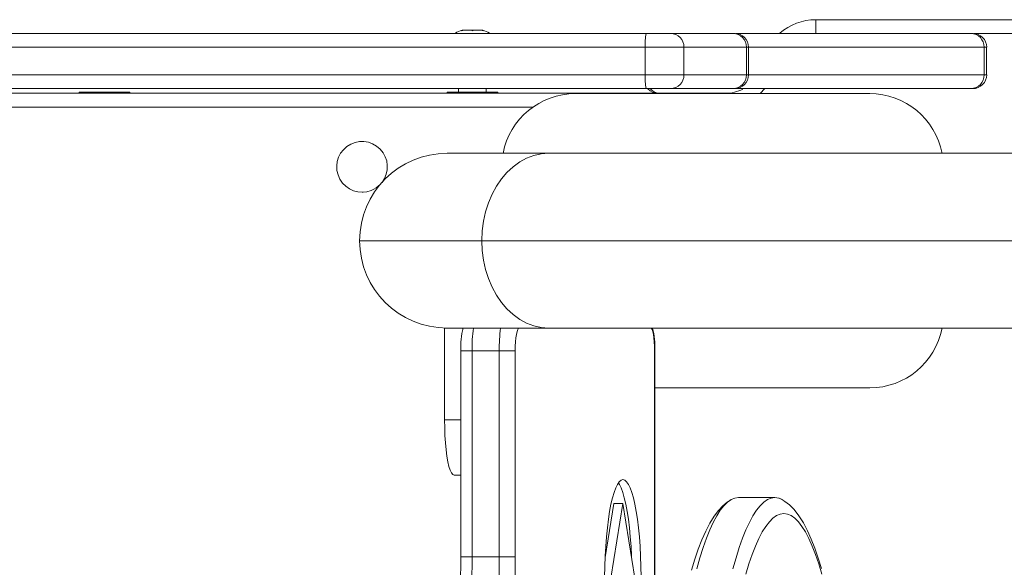
# Model space of a CAD drawing. Extents: x 1415 to 1713, y -956 to -675.
# Drawn here: x 1542 to 1555, y -828 to -821 of the extents above; entities that cross this region are included whole.
import ezdxf

# ---------------------------------------------------------------- set-up
doc = ezdxf.new("R2010")
doc.units = 0
doc.header["$LTSCALE"] = 0.125
doc.header["$MEASUREMENT"] = 0
doc.layers.add('CONTOUR', color=7, linetype='CONTINUOUS')

msp = doc.modelspace()

# ---------------------------------------------------------------- linework, layer by layer
at = {"layer": 'CONTOUR', "linetype": 'Continuous', "lineweight": 15}
for p, q in [((1552.352, -821.032), (1571.973, -821.032)), ((1552.352, -821.032), (1552.352, -821.219)), ((1524.35, -821.219), (1550.05, -821.219)), ((1547.538, -821.185), (1547.556, -821.176)), ((1547.575, -821.176), (1547.538, -821.185)), ((1547.556, -821.176), (1547.546, -821.176)), ((1547.575, -821.176), (1547.556, -821.176)), ((1547.668, -821.176), (1547.575, -821.176)), ((1547.687, -821.185), (1547.668, -821.176)), ((1547.668, -821.176), (1547.705, -821.176)), ((1547.705, -821.176), (1547.687, -821.185)), ((1547.798, -821.176), (1547.705, -821.176)), ((1547.836, -821.185), (1547.798, -821.176)), ((1547.798, -821.176), (1547.817, -821.176)), ((1547.817, -821.176), (1547.836, -821.185)), ((1547.827, -821.176), (1547.817, -821.176)), ((1550.05, -821.219), (1550.378, -821.219)), ((1550.378, -821.219), (1551.228, -821.219)), ((1551.228, -821.219), (1551.25, -821.219)), ((1551.261, -821.219), (1554.46, -821.219)), ((1554.46, -821.219), (1554.486, -821.219)), ((1567.465, -821.219), (1554.493, -821.219)), ((1550.035, -821.406), (1524.264, -821.406)), ((1550.035, -821.781), (1550.035, -821.406)), ((1550.561, -821.406), (1550.035, -821.406)), ((1550.561, -821.406), (1550.561, -821.781)), ((1551.41, -821.406), (1550.561, -821.406)), ((1551.41, -821.781), (1551.41, -821.406)), ((1551.437, -821.406), (1551.41, -821.406)), ((1551.437, -821.781), (1551.437, -821.406)), ((1554.639, -821.406), (1551.437, -821.406)), ((1554.639, -821.781), (1554.639, -821.406)), ((1554.673, -821.406), (1554.639, -821.406)), ((1554.673, -821.781), (1554.673, -821.406)), ((1524.264, -821.781), (1550.035, -821.781)), ((1550.035, -821.781), (1550.561, -821.781)), ((1550.561, -821.781), (1551.41, -821.781)), ((1551.41, -821.781), (1551.437, -821.781)), ((1551.437, -821.781), (1554.639, -821.781)), ((1554.639, -821.781), (1554.673, -821.781)), ((1550.05, -821.969), (1524.35, -821.969)), ((1527.375, -822.032), (1551.128, -822.032)), ((1542.343, -822.016), (1542.343, -822.032)), ((1542.343, -822.016), (1543.03, -822.016)), ((1543.03, -822.032), (1543.03, -822.016)), ((1547.343, -822.016), (1547.343, -822.032)), ((1547.343, -822.016), (1548.03, -822.016)), ((1547.499, -821.969), (1547.499, -822.016)), ((1547.874, -822.016), (1547.874, -821.969)), ((1548.03, -822.032), (1548.03, -822.016)), ((1549.085, -822.036), (1553.085, -822.036)), ((1550.378, -821.969), (1550.05, -821.969)), ((1551.228, -821.969), (1550.378, -821.969)), ((1551.128, -822.032), (1551.128, -822.036)), ((1551.25, -821.969), (1551.228, -821.969)), ((1554.46, -821.969), (1551.258, -821.969)), ((1551.359, -821.97), (1551.362, -821.973)), ((1554.486, -821.969), (1554.46, -821.969)), ((1548.507, -822.219), (1527.375, -822.219)), ((1546.193, -822.688), (1546.2, -822.688)), ((1547.342, -822.848), (1548.724, -822.848)), ((1548.724, -822.848), (1556.99, -822.848)), ((1546.2, -823.375), (1546.193, -823.375)), ((1547.814, -824.036), (1546.154, -824.036)), ((1556.08, -824.036), (1547.814, -824.036)), ((1547.308, -825.223), (1547.308, -826.473)), ((1547.342, -825.223), (1547.308, -825.223)), ((1548.724, -825.223), (1547.342, -825.223)), ((1547.555, -825.223), (1547.555, -825.239)), ((1556.99, -825.223), (1548.724, -825.223)), ((1547.527, -825.532), (1547.527, -828.332)), ((1547.681, -825.532), (1547.527, -825.532)), ((1548.05, -825.532), (1547.681, -825.532)), ((1547.681, -825.532), (1547.681, -828.332)), ((1548.268, -825.532), (1548.05, -825.532)), ((1548.05, -828.332), (1548.05, -825.532)), ((1548.268, -825.532), (1548.268, -828.332)), ((1550.161, -830.347), (1550.161, -825.532)), ((1550.164, -825.532), (1550.161, -825.532)), ((1550.164, -830.337), (1550.164, -825.532)), ((1553.085, -826.036), (1550.164, -826.036)), ((1547.308, -826.473), (1547.527, -826.473)), ((1547.527, -827.223), (1547.439, -827.223)), ((1551.795, -827.529), (1551.303, -827.529)), ((1549.489, -828.344), (1549.608, -827.61)), ((1549.567, -828.625), (1549.731, -827.61)), ((1549.608, -827.61), (1549.731, -827.61)), ((1549.895, -828.625), (1549.731, -827.61)), ((1547.681, -828.332), (1547.527, -828.332)), ((1547.681, -828.332), (1548.05, -828.332)), ((1548.268, -828.332), (1548.05, -828.332))]:
    msp.add_line(p, q, dxfattribs=at)
at = {"layer": 'CONTOUR', "linetype": 'Continuous', "lineweight": 15, "flags": 128}
for points in [[(1551.656, -821.972), (1551.602, -822.03), (1551.595, -822.036)], [(1547.814, -824.036), (1547.82, -823.903), (1547.837, -823.771), (1547.865, -823.643), (1547.904, -823.52), (1547.953, -823.404), (1548.012, -823.295), (1548.08, -823.196), (1548.156, -823.107), (1548.24, -823.03), (1548.329, -822.966), (1548.423, -822.915), (1548.521, -822.878), (1548.622, -822.856), (1548.724, -822.848)], [(1548.724, -825.223), (1548.622, -825.216), (1548.521, -825.193), (1548.423, -825.157), (1548.329, -825.106), (1548.24, -825.041), (1548.156, -824.964), (1548.08, -824.875), (1548.012, -824.776), (1547.953, -824.667), (1547.904, -824.551), (1547.865, -824.428), (1547.837, -824.3), (1547.82, -824.169), (1547.814, -824.036)], [(1548.315, -825.223), (1548.313, -825.225), (1548.302, -825.243), (1548.293, -825.272), (1548.284, -825.311), (1548.277, -825.358), (1548.272, -825.412), (1548.269, -825.471), (1548.268, -825.532)], [(1550.161, -825.532), (1550.16, -825.471), (1550.157, -825.412), (1550.152, -825.358), (1550.145, -825.311), (1550.137, -825.272), (1550.127, -825.243), (1550.117, -825.225), (1550.115, -825.223)], [(1547.439, -827.223), (1547.42, -827.216), (1547.402, -827.193), (1547.385, -827.155), (1547.368, -827.104), (1547.353, -827.04), (1547.34, -826.964), (1547.329, -826.879), (1547.32, -826.785), (1547.314, -826.684), (1547.31, -826.58), (1547.308, -826.473)], [(1549.98, -828.605), (1549.977, -828.464), (1549.972, -828.326), (1549.965, -828.192), (1549.955, -828.062), (1549.942, -827.939), (1549.928, -827.823), (1549.911, -827.716), (1549.893, -827.619), (1549.873, -827.533), (1549.852, -827.459), (1549.829, -827.397), (1549.806, -827.348), (1549.781, -827.312), (1549.756, -827.291), (1549.731, -827.284), (1549.706, -827.291), (1549.681, -827.312), (1549.657, -827.348), (1549.633, -827.397), (1549.611, -827.459), (1549.589, -827.533), (1549.569, -827.619), (1549.551, -827.716), (1549.535, -827.823), (1549.52, -827.939), (1549.508, -828.062), (1549.498, -828.192), (1549.49, -828.326), (1549.485, -828.464), (1549.482, -828.605)], [(1549.85, -828.344), (1549.849, -828.326), (1549.842, -828.192), (1549.832, -828.062), (1549.819, -827.939), (1549.805, -827.823), (1549.788, -827.716), (1549.77, -827.619), (1549.75, -827.533), (1549.729, -827.459), (1549.706, -827.397), (1549.683, -827.348), (1549.67, -827.327)], [(1551.303, -827.529), (1551.253, -827.536), (1551.203, -827.556), (1551.153, -827.591), (1551.103, -827.639), (1551.054, -827.701), (1551.006, -827.776), (1550.958, -827.865), (1550.911, -827.966), (1550.865, -828.081), (1550.82, -828.208), (1550.776, -828.347), (1550.734, -828.498)], [(1551.303, -827.529), (1551.253, -827.536), (1551.203, -827.556), (1551.153, -827.591), (1551.103, -827.639), (1551.054, -827.701), (1551.006, -827.776), (1550.958, -827.865), (1550.911, -827.966), (1550.865, -828.081), (1550.82, -828.208), (1550.776, -828.347), (1550.734, -828.498)], [(1551.795, -827.529), (1551.745, -827.536), (1551.695, -827.556), (1551.645, -827.591), (1551.595, -827.639), (1551.546, -827.701), (1551.498, -827.776), (1551.45, -827.865), (1551.403, -827.966), (1551.357, -828.081), (1551.312, -828.208), (1551.268, -828.347), (1551.226, -828.498)], [(1551.795, -827.529), (1551.745, -827.536), (1551.695, -827.556), (1551.645, -827.591), (1551.595, -827.639), (1551.546, -827.701), (1551.498, -827.776), (1551.45, -827.865), (1551.403, -827.966), (1551.357, -828.081), (1551.312, -828.208), (1551.268, -828.347), (1551.226, -828.498)], [(1551.195, -827.562), (1551.149, -827.591), (1551.09, -827.641), (1551.031, -827.704), (1550.972, -827.782), (1550.913, -827.876), (1550.857, -827.984), (1550.804, -828.103), (1550.755, -828.23), (1550.708, -828.367), (1550.664, -828.513)], [(1552.428, -828.492), (1552.384, -828.35), (1552.338, -828.217), (1552.29, -828.093), (1552.239, -827.979), (1552.184, -827.873), (1552.123, -827.777), (1552.056, -827.69), (1551.994, -827.628), (1551.932, -827.579), (1551.904, -827.563)], [(1551.918, -827.745), (1551.869, -827.752), (1551.819, -827.773), (1551.77, -827.808), (1551.721, -827.857), (1551.673, -827.919), (1551.625, -827.995), (1551.578, -828.084), (1551.532, -828.187), (1551.487, -828.302), (1551.443, -828.43), (1551.4, -828.57)], [(1552.436, -828.57), (1552.393, -828.43), (1552.349, -828.302), (1552.304, -828.187), (1552.258, -828.084), (1552.211, -827.995), (1552.163, -827.919), (1552.115, -827.857), (1552.066, -827.808), (1552.017, -827.773), (1551.968, -827.752), (1551.918, -827.745)]]:
    msp.add_lwpolyline(points, dxfattribs=at)
at = {"layer": 'CONTOUR', "linetype": 'Continuous', "lineweight": 15}
for centre, radius, start, end in [((1552.352, -821.782), 0.75, 90, 130.7946), ((1547.598, -821.425), 0.254, 101.7411, 124.1814), ((1547.776, -821.425), 0.254, 55.7038, 78.2589), ((1550.646, -821.36), 0.613, 166.7025, 184.3608), ((1550.376, -821.404), 0.185, 359.2319, 89.2095), ((1551.225, -821.404), 0.185, 359.2319, 89.2095), ((1551.25, -821.406), 0.188, 0, 90), ((1554.455, -821.402), 0.183, 358.6811, 88.6169), ((1554.486, -821.406), 0.188, 0, 90), ((1550.646, -821.828), 0.613, 175.639, 193.2977), ((1550.376, -821.784), 0.185, 270.7899, 0.7687), ((1551.225, -821.784), 0.185, 270.7899, 0.7687), ((1551.25, -821.781), 0.188, 270, 0), ((1554.455, -821.786), 0.183, 271.3826, 1.3195), ((1554.486, -821.781), 0.188, 270, 0), ((1549.085, -823.036), 1, 90, 169.1931), ((1550.209, -821.844), 0.188, 222.4338, 270), ((1550.224, -821.885), 0.146, 215.4427, 268.3673), ((1551.128, -821.532), 0.5, 270, 297.536), ((1553.085, -823.036), 1, 10.8069, 90), ((1546.187, -823.032), 0.344, 322.1808, 291.4821), ((1547.342, -824.036), 1.188, 90, 180), ((1546.187, -823.032), 0.344, 291.4821, 315.8278), ((1547.342, -824.036), 1.188, 180, 270), ((1548.746, -825.502), 1.219, 166.7954, 181.4055), ((1549.971, -825.518), 2.29, 172.6112, 180.3487), ((1550.34, -825.518), 2.29, 172.6112, 180.3487), ((1549.009, -825.496), 1.157, 358.2365, 13.6446), ((1553.085, -825.036), 1, 270, 349.1931), ((1551.789, -827.746), 0.218, 58.3117, 88.4922), ((1551.789, -827.747), 0.219, 57.4982, 88.4334), ((1541.145, -828.437), 6.383, 349.6325, 0.9434), ((1541.786, -828.421), 5.896, 349.6374, 0.861), ((1542.064, -828.413), 5.987, 349.7231, 0.7753), ((1541.636, -828.432), 6.632, 349.6374, 0.861)]:
    msp.add_arc(centre, radius, start, end, dxfattribs=at)

doc.saveas('drawing.dxf')
